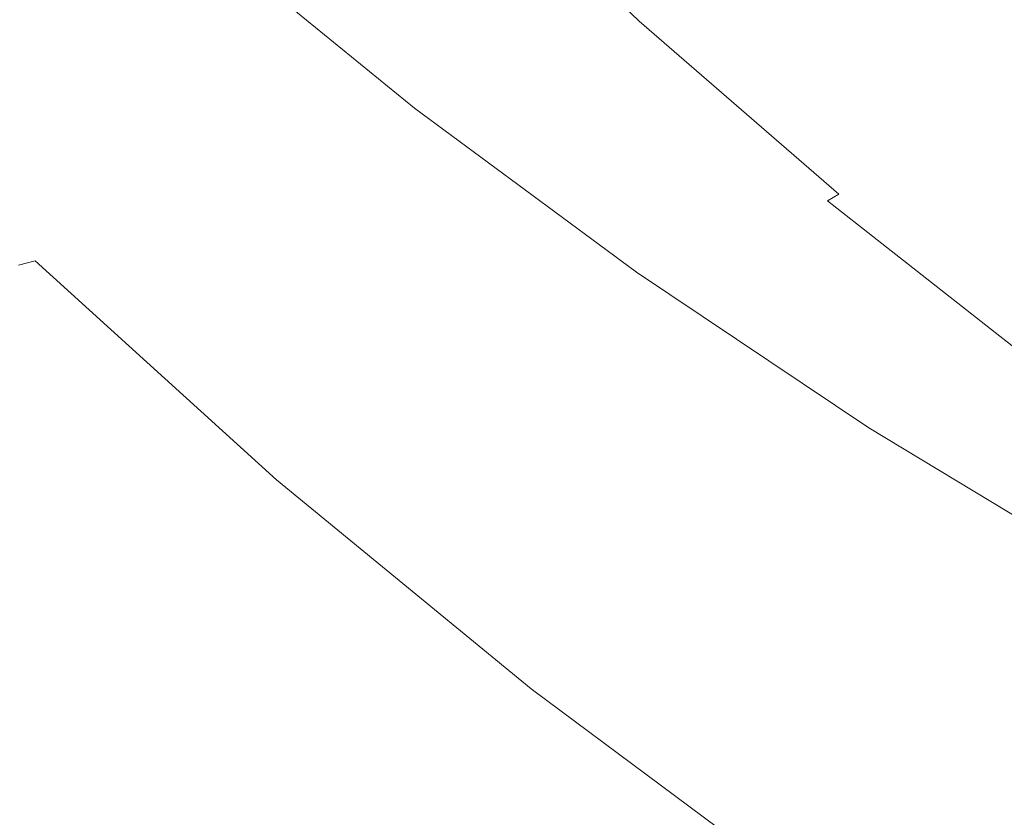
# Model space of a CAD drawing. Extents: x -615 to -20, y 52 to 517.
# Drawn here: x -547 to -508, y 115 to 146 of the extents above; entities that cross this region are included whole.
import ezdxf

# ---------------------------------------------------------------- set-up
doc = ezdxf.new("R2010")
doc.units = 0
doc.header["$LTSCALE"] = 500
doc.header["$MEASUREMENT"] = 0
doc.layers.add('NOVOTERM_CERAMIKA', color=7, linetype='Continuous')

msp = doc.modelspace()

# ---------------------------------------------------------------- linework, layer by layer
at = {"layer": 'NOVOTERM_CERAMIKA', "lineweight": 0}
for points, invisible_edges in [([(-513.925, 146.237, 163.731), (-523.037, 151.665, 163.731), (-523.165, 159.427, 163.322), (-514.016, 154.335, 163.322)], 15), ([(-522.931, 145.781, 164.325), (-531.643, 151.783, 164.325), (-531.782, 157.397, 163.731), (-523.037, 151.665, 163.731)], 15), ([(-539.742, 151.442, 166.454), (-539.826, 154.189, 165.201), (-531.538, 147.672, 165.201), (-531.46, 144.775, 166.454)], 15), ([(-504.466, 141.123, 163.731), (-513.925, 146.237, 163.731), (-514.016, 154.335, 163.322), (-504.534, 149.538, 163.322)], 15), ([(-547.846, 152.774, 181.699), (-547.726, 153.788, 177.134), (-539.73, 146.51, 177.134), (-539.771, 145.421, 181.699)], 15), ([(-529.557, 153.455, 304.404), (-529.963, 153.297, 305.188), (-522.582, 146.22, 305.188), (-522.2, 146.407, 304.404)], 13), ([(-530.472, 153.114, 305.798), (-531.111, 152.899, 306.269), (-523.659, 145.737, 306.269), (-523.06, 146, 305.798)], 15), ([(-529.963, 153.297, 305.188), (-530.472, 153.114, 305.798), (-523.06, 146, 305.798), (-522.582, 146.22, 305.188)], 15), ([(-547.983, 151.599, 187.029), (-547.846, 152.774, 181.699), (-539.771, 145.421, 181.699), (-539.818, 144.159, 187.029)], 15), ([(-532.841, 152.342, 306.91), (-525.283, 145.053, 306.91), (-524.403, 145.421, 306.635), (-531.903, 152.641, 306.635)], 15), ([(-531.903, 152.641, 306.635), (-524.403, 145.421, 306.635), (-523.659, 145.737, 306.269), (-531.111, 152.899, 306.269)], 15), ([(-533.92, 152.005, 307.107), (-526.295, 144.635, 307.107), (-525.283, 145.053, 306.91), (-532.841, 152.342, 306.91)], 15), ([(-514.798, 152.022, 242.792), (-507.473, 145.747, 242.792), (-506.871, 146.291, 237.134), (-514.154, 152.523, 237.134)], 15), ([(-535.131, 151.629, 307.238), (-527.432, 144.169, 307.238), (-526.295, 144.635, 307.107), (-533.92, 152.005, 307.107)], 15), ([(-514.798, 152.022, 242.792), (-515.462, 151.505, 248.632), (-508.094, 145.186, 248.632), (-507.473, 145.747, 242.792)], 15), ([(-548.129, 150.306, 193.04), (-547.983, 151.599, 187.029), (-539.818, 144.159, 187.029), (-539.862, 142.77, 193.04)], 15), ([(-535.131, 151.629, 307.238), (-536.468, 151.218, 307.316), (-528.687, 143.658, 307.316), (-527.432, 144.169, 307.238)], 15), ([(-522.842, 141.471, 165.201), (-531.538, 147.672, 165.201), (-531.643, 151.783, 164.325), (-522.931, 145.781, 164.325)], 15), ([(-513.842, 140.097, 164.325), (-522.931, 145.781, 164.325), (-523.037, 151.665, 163.731), (-513.925, 146.237, 163.731)], 15), ([(-515.462, 151.505, 248.632), (-516.132, 150.984, 254.515), (-508.72, 144.62, 254.515), (-508.094, 145.186, 248.632)], 15), ([(-539.742, 151.442, 166.454), (-531.46, 144.775, 166.454), (-531.402, 142.804, 168.178), (-539.698, 149.574, 168.178)], 11), ([(-536.468, 151.218, 307.316), (-537.925, 150.771, 307.355), (-530.054, 143.103, 307.355), (-528.687, 143.658, 307.316)], 15), ([(-537.925, 150.771, 307.355), (-539.494, 150.292, 307.369), (-531.526, 142.507, 307.369), (-530.054, 143.103, 307.355)], 15), ([(-516.132, 150.984, 254.515), (-516.791, 150.471, 260.302), (-509.336, 144.064, 260.302), (-508.72, 144.62, 254.515)], 15), ([(-548.274, 148.938, 199.644), (-548.129, 150.306, 193.04), (-539.862, 142.77, 193.04), (-539.9, 141.3, 199.644)], 15), ([(-539.494, 150.292, 307.369), (-541.169, 149.781, 307.369), (-533.097, 141.871, 307.369), (-531.526, 142.507, 307.369)], 15), ([(-516.791, 150.471, 260.302), (-517.422, 149.98, 265.852), (-509.927, 143.531, 265.852), (-509.336, 144.064, 260.302)], 15), ([(-518.011, 149.521, 271.026), (-510.477, 143.033, 271.026), (-509.927, 143.531, 265.852), (-517.422, 149.98, 265.852)], 15), ([(-542.943, 149.239, 307.369), (-534.761, 141.197, 307.369), (-533.097, 141.871, 307.369), (-541.169, 149.781, 307.369)], 15), ([(-539.698, 149.574, 168.178), (-531.402, 142.804, 168.178), (-531.358, 141.469, 170.469), (-539.686, 148.313, 170.469)], 15), ([(-518.557, 149.096, 275.824), (-510.988, 142.572, 275.824), (-510.477, 143.033, 271.026), (-518.011, 149.521, 271.026)], 15), ([(-544.769, 148.684, 307.353), (-536.475, 140.506, 307.353), (-534.761, 141.197, 307.369), (-542.943, 149.239, 307.369)], 15), ([(-548.274, 148.938, 199.644), (-539.9, 141.3, 199.644), (-539.924, 139.792, 206.756), (-548.41, 147.536, 206.756)], 15), ([(-519.061, 148.705, 280.246), (-511.458, 142.147, 280.246), (-510.988, 142.572, 275.824), (-518.557, 149.096, 275.824)], 15), ([(-546.603, 148.13, 307.306), (-538.197, 139.816, 307.306), (-536.475, 140.506, 307.353), (-544.769, 148.684, 307.353)], 15), ([(-519.521, 148.347, 284.291), (-511.888, 141.758, 284.291), (-511.458, 142.147, 280.246), (-519.061, 148.705, 280.246)], 15), ([(-548.398, 147.594, 307.212), (-539.882, 139.147, 307.212), (-538.197, 139.816, 307.306), (-546.603, 148.13, 307.306)], 15), ([(-539.686, 148.313, 170.469), (-531.358, 141.469, 170.469), (-531.322, 140.481, 173.423), (-539.699, 147.383, 173.423)], 15), ([(-519.939, 148.022, 287.959), (-520.313, 147.73, 291.25), (-512.629, 141.089, 291.25), (-512.279, 141.406, 287.959)], 15), ([(-519.521, 148.347, 284.291), (-519.939, 148.022, 287.959), (-512.279, 141.406, 287.959), (-511.888, 141.758, 284.291)], 15), ([(-548.398, 147.594, 307.212), (-550.11, 147.092, 307.054), (-541.49, 138.519, 307.054), (-539.882, 139.147, 307.212)], 15), ([(-522.763, 138.433, 166.454), (-531.46, 144.775, 166.454), (-531.538, 147.672, 165.201), (-522.842, 141.471, 165.201)], 15), ([(-520.313, 147.73, 291.25), (-520.645, 147.472, 294.165), (-512.939, 140.809, 294.165), (-512.629, 141.089, 291.25)], 15), ([(-548.41, 147.536, 206.756), (-539.924, 139.792, 206.756), (-539.929, 138.292, 214.289), (-548.528, 146.142, 214.289)], 15), ([(-539.699, 147.383, 173.423), (-531.322, 140.481, 173.423), (-531.286, 139.55, 177.134), (-539.73, 146.51, 177.134)], 15), ([(-521.179, 147.056, 298.861), (-513.439, 140.358, 298.861), (-513.209, 140.565, 296.701), (-520.934, 147.247, 296.701)], 15), ([(-520.645, 147.472, 294.165), (-520.934, 147.247, 296.701), (-513.209, 140.565, 296.701), (-512.939, 140.809, 294.165)], 15), ([(-550.11, 147.092, 307.054), (-551.692, 146.639, 306.819), (-542.977, 137.951, 306.819), (-541.49, 138.519, 307.054)], 15), ([(-521.635, 146.73, 302.183), (-513.865, 140.001, 302.183), (-513.65, 140.174, 300.677), (-521.406, 146.887, 300.677)], 15), ([(-521.406, 146.887, 300.677), (-513.65, 140.174, 300.677), (-513.439, 140.358, 298.861), (-521.179, 147.056, 298.861)], 15), ([(-551.692, 146.639, 306.819), (-553.098, 146.252, 306.489), (-544.299, 137.463, 306.489), (-542.977, 137.951, 306.819)], 15), ([(-539.771, 145.421, 181.699), (-539.73, 146.51, 177.134), (-531.286, 139.55, 177.134), (-531.245, 138.389, 181.699)], 15), ([(-521.893, 146.574, 303.414), (-522.2, 146.407, 304.404), (-514.391, 139.638, 304.404), (-514.104, 139.826, 303.414)], 15), ([(-521.893, 146.574, 303.414), (-514.104, 139.826, 303.414), (-513.865, 140.001, 302.183), (-521.635, 146.73, 302.183)], 15), ([(-553.098, 146.252, 306.489), (-554.283, 145.946, 306.049), (-545.416, 137.073, 306.049), (-544.299, 137.463, 306.489)], 15), ([(-548.528, 146.142, 214.289), (-539.929, 138.292, 214.289), (-539.908, 136.845, 222.156), (-548.62, 144.799, 222.156)], 15), ([(-522.582, 146.22, 305.188), (-523.06, 146, 305.798), (-515.192, 139.166, 305.798), (-514.746, 139.422, 305.188)], 11), ([(-522.2, 146.407, 304.404), (-522.582, 146.22, 305.188), (-514.746, 139.422, 305.188), (-514.391, 139.638, 304.404)], 13), ([(-504.396, 134.742, 164.325), (-513.842, 140.097, 164.325), (-513.925, 146.237, 163.731), (-504.466, 141.123, 163.731)], 15), ([(-555.886, 145.622, 304.686), (-546.936, 136.644, 304.686), (-546.284, 136.803, 305.484), (-555.201, 145.738, 305.484)], 13), ([(-555.201, 145.738, 305.484), (-546.284, 136.803, 305.484), (-545.416, 137.073, 306.049), (-554.283, 145.946, 306.049)], 15), ([(-524.403, 145.421, 306.635), (-516.441, 138.486, 306.635), (-515.749, 138.859, 306.269), (-523.659, 145.737, 306.269)], 15), ([(-523.06, 146, 305.798), (-523.659, 145.737, 306.269), (-515.749, 138.859, 306.269), (-515.192, 139.166, 305.798)], 15), ([(-513.76, 135.598, 165.201), (-522.842, 141.471, 165.201), (-522.931, 145.781, 164.325), (-513.842, 140.097, 164.325)], 15), ([(-539.818, 144.159, 187.029), (-539.771, 145.421, 181.699), (-531.245, 138.389, 181.699), (-531.195, 137.044, 187.029)], 15), ([(-525.283, 145.053, 306.91), (-517.26, 138.051, 306.91), (-516.441, 138.486, 306.635), (-524.403, 145.421, 306.635)], 15), ([(-526.295, 144.635, 307.107), (-518.202, 137.556, 307.107), (-517.26, 138.051, 306.91), (-525.283, 145.053, 306.91)], 15), ([(-508.094, 145.186, 248.632), (-508.72, 144.62, 254.515), (-500.894, 138.535, 254.515), (-500.315, 139.143, 248.632)], 15), ([(-548.62, 144.799, 222.156), (-539.908, 136.845, 222.156), (-539.857, 135.495, 230.272), (-548.676, 143.549, 230.272)], 15), ([(-522.763, 138.433, 166.454), (-522.686, 136.362, 168.178), (-531.402, 142.804, 168.178), (-531.46, 144.775, 166.454)], 13), ([(-527.432, 144.169, 307.238), (-519.259, 137.004, 307.238), (-518.202, 137.556, 307.107), (-526.295, 144.635, 307.107)], 15), ([(-508.72, 144.62, 254.515), (-509.336, 144.064, 260.302), (-501.465, 137.937, 260.302), (-500.894, 138.535, 254.515)], 15), ([(-539.862, 142.77, 193.04), (-539.818, 144.159, 187.029), (-531.195, 137.044, 187.029), (-531.134, 135.564, 193.04)], 15), ([(-527.432, 144.169, 307.238), (-528.687, 143.658, 307.316), (-520.426, 136.397, 307.316), (-519.259, 137.004, 307.238)], 15), ([(-509.336, 144.064, 260.302), (-509.927, 143.531, 265.852), (-502.012, 137.364, 265.852), (-501.465, 137.937, 260.302)], 15), ([(-548.688, 142.434, 238.55), (-548.676, 143.549, 230.272), (-539.857, 135.495, 230.272), (-539.767, 134.289, 238.55)], 15), ([(-528.687, 143.658, 307.316), (-530.054, 143.103, 307.355), (-521.698, 135.738, 307.355), (-520.426, 136.397, 307.316)], 15), ([(-510.477, 143.033, 271.026), (-502.522, 136.829, 271.026), (-502.012, 137.364, 265.852), (-509.927, 143.531, 265.852)], 15), ([(-530.054, 143.103, 307.355), (-531.526, 142.507, 307.369), (-523.067, 135.029, 307.369), (-521.698, 135.738, 307.355)], 15), ([(-510.988, 142.572, 275.824), (-502.995, 136.333, 275.824), (-502.522, 136.829, 271.026), (-510.477, 143.033, 271.026)], 15), ([(-539.9, 141.3, 199.644), (-539.862, 142.77, 193.04), (-531.134, 135.564, 193.04), (-531.058, 133.995, 199.644)], 15), ([(-522.686, 136.362, 168.178), (-522.607, 134.957, 170.469), (-531.358, 141.469, 170.469), (-531.402, 142.804, 168.178)], 15), ([(-511.458, 142.147, 280.246), (-503.43, 135.876, 280.246), (-502.995, 136.333, 275.824), (-510.988, 142.572, 275.824)], 15), ([(-548.664, 141.444, 246.846), (-548.688, 142.434, 238.55), (-539.767, 134.289, 238.55), (-539.649, 133.216, 246.846)], 15), ([(-531.526, 142.507, 307.369), (-533.097, 141.871, 307.369), (-524.529, 134.273, 307.369), (-523.067, 135.029, 307.369)], 15), ([(-534.761, 141.197, 307.369), (-526.077, 133.473, 307.369), (-524.529, 134.273, 307.369), (-533.097, 141.871, 307.369)], 15), ([(-511.888, 141.758, 284.291), (-503.829, 135.458, 284.291), (-503.43, 135.876, 280.246), (-511.458, 142.147, 280.246)], 15), ([(-548.611, 140.571, 255.02), (-548.664, 141.444, 246.846), (-539.649, 133.216, 246.846), (-539.509, 132.268, 255.02)], 15), ([(-522.607, 134.957, 170.469), (-522.517, 133.913, 173.423), (-531.322, 140.481, 173.423), (-531.358, 141.469, 170.469)], 15), ([(-513.674, 132.426, 166.454), (-522.763, 138.433, 166.454), (-522.842, 141.471, 165.201), (-513.76, 135.598, 165.201)], 15), ([(-512.279, 141.406, 287.959), (-512.629, 141.089, 291.25), (-504.515, 134.739, 291.25), (-504.191, 135.079, 287.959)], 15), ([(-511.888, 141.758, 284.291), (-512.279, 141.406, 287.959), (-504.191, 135.079, 287.959), (-503.829, 135.458, 284.291)], 15), ([(-539.9, 141.3, 199.644), (-531.058, 133.995, 199.644), (-530.964, 132.386, 206.756), (-539.924, 139.792, 206.756)], 15), ([(-536.475, 140.506, 307.353), (-527.671, 132.651, 307.353), (-526.077, 133.473, 307.369), (-534.761, 141.197, 307.369)], 15), ([(-512.629, 141.089, 291.25), (-512.939, 140.809, 294.165), (-504.802, 134.438, 294.165), (-504.515, 134.739, 291.25)], 15), ([(-512.939, 140.809, 294.165), (-513.209, 140.565, 296.701), (-505.052, 134.176, 296.701), (-504.802, 134.438, 294.165)], 15), ([(-548.537, 139.806, 262.927), (-548.611, 140.571, 255.02), (-539.509, 132.268, 255.02), (-539.355, 131.434, 262.927)], 15), ([(-538.197, 139.816, 307.306), (-529.273, 131.83, 307.306), (-527.671, 132.651, 307.353), (-536.475, 140.506, 307.353)], 15), ([(-522.517, 133.913, 173.423), (-522.412, 132.928, 177.134), (-531.286, 139.55, 177.134), (-531.322, 140.481, 173.423)], 15), ([(-513.65, 140.174, 300.677), (-505.461, 133.754, 300.677), (-505.265, 133.953, 298.861), (-513.439, 140.358, 298.861)], 15), ([(-513.439, 140.358, 298.861), (-505.265, 133.953, 298.861), (-505.052, 134.176, 296.701), (-513.209, 140.565, 296.701)], 15), ([(-514.104, 139.826, 303.414), (-505.881, 133.374, 303.414), (-505.659, 133.566, 302.183), (-513.865, 140.001, 302.183)], 15), ([(-513.865, 140.001, 302.183), (-505.659, 133.566, 302.183), (-505.461, 133.754, 300.677), (-513.65, 140.174, 300.677)], 15), ([(-504.315, 130.066, 165.201), (-513.76, 135.598, 165.201), (-513.842, 140.097, 164.325), (-504.396, 134.742, 164.325)], 15), ([(-548.537, 139.806, 262.927), (-539.355, 131.434, 262.927), (-539.196, 130.706, 270.425), (-548.45, 139.14, 270.425)], 15), ([(-539.924, 139.792, 206.756), (-530.964, 132.386, 206.756), (-530.849, 130.785, 214.289), (-539.929, 138.292, 214.289)], 15), ([(-539.882, 139.147, 307.212), (-530.842, 131.034, 307.212), (-529.273, 131.83, 307.306), (-538.197, 139.816, 307.306)], 15), ([(-522.284, 131.699, 181.699), (-531.245, 138.389, 181.699), (-531.286, 139.55, 177.134), (-522.412, 132.928, 177.134)], 15), ([(-514.391, 139.638, 304.404), (-514.746, 139.422, 305.188), (-506.473, 132.921, 305.188), (-506.145, 133.164, 304.404)], 15), ([(-514.104, 139.826, 303.414), (-514.391, 139.638, 304.404), (-506.145, 133.164, 304.404), (-505.881, 133.374, 303.414)], 15), ([(-548.45, 139.14, 270.425), (-539.196, 130.706, 270.425), (-539.04, 130.075, 277.371), (-548.358, 138.563, 277.371)], 15), ([(-539.882, 139.147, 307.212), (-541.49, 138.519, 307.054), (-532.339, 130.285, 307.054), (-530.842, 131.034, 307.212)], 15), ([(-515.192, 139.166, 305.798), (-515.749, 138.859, 306.269), (-507.397, 132.281, 306.269), (-506.883, 132.632, 305.798)], 15), ([(-514.746, 139.422, 305.188), (-515.192, 139.166, 305.798), (-506.883, 132.632, 305.798), (-506.473, 132.921, 305.188)], 13), ([(-516.441, 138.486, 306.635), (-508.034, 131.854, 306.635), (-507.397, 132.281, 306.269), (-515.749, 138.859, 306.269)], 15), ([(-548.358, 138.563, 277.371), (-539.04, 130.075, 277.371), (-538.894, 129.531, 283.623), (-548.269, 138.066, 283.623)], 15), ([(-541.49, 138.519, 307.054), (-542.977, 137.951, 306.819), (-533.725, 129.606, 306.819), (-532.339, 130.285, 307.054)], 15), ([(-522.133, 130.275, 187.029), (-531.195, 137.044, 187.029), (-531.245, 138.389, 181.699), (-522.284, 131.699, 181.699)], 15), ([(-513.674, 132.426, 166.454), (-513.574, 130.262, 168.178), (-522.686, 136.362, 168.178), (-522.763, 138.433, 166.454)], 13), ([(-517.26, 138.051, 306.91), (-508.788, 131.355, 306.91), (-508.034, 131.854, 306.635), (-516.441, 138.486, 306.635)], 15), ([(-548.269, 138.066, 283.623), (-538.894, 129.531, 283.623), (-538.767, 129.065, 289.038), (-548.191, 137.641, 289.038)], 15), ([(-542.977, 137.951, 306.819), (-544.299, 137.463, 306.489), (-534.96, 129.02, 306.489), (-533.725, 129.606, 306.819)], 15), ([(-539.929, 138.292, 214.289), (-530.849, 130.785, 214.289), (-530.71, 129.238, 222.156), (-539.908, 136.845, 222.156)], 15), ([(-518.202, 137.556, 307.107), (-509.655, 130.787, 307.107), (-508.788, 131.355, 306.91), (-517.26, 138.051, 306.91)], 15), ([(-548.131, 137.278, 293.473), (-548.191, 137.641, 289.038), (-538.767, 129.065, 289.038), (-538.666, 128.668, 293.473)], 15), ([(-519.259, 137.004, 307.238), (-510.629, 130.152, 307.238), (-509.655, 130.787, 307.107), (-518.202, 137.556, 307.107)], 15), ([(-548.056, 136.984, 297.035), (-548.131, 137.278, 293.473), (-538.666, 128.668, 293.473), (-538.559, 128.348, 297.035)], 15), ([(-544.299, 137.463, 306.489), (-545.416, 137.073, 306.049), (-536.004, 128.551, 306.049), (-534.96, 129.02, 306.489)], 15), ([(-547.932, 136.767, 299.83), (-548.056, 136.984, 297.035), (-538.559, 128.348, 297.035), (-538.414, 128.115, 299.83)], 15), ([(-547.726, 136.633, 301.966), (-547.932, 136.767, 299.83), (-538.414, 128.115, 299.83), (-538.2, 127.976, 301.966)], 15), ([(-546.936, 136.644, 304.686), (-537.434, 128.02, 304.686), (-536.818, 128.22, 305.484), (-546.284, 136.803, 305.484)], 11), ([(-546.284, 136.803, 305.484), (-536.818, 128.22, 305.484), (-536.004, 128.551, 306.049), (-545.416, 137.073, 306.049)], 15), ([(-539.908, 136.845, 222.156), (-530.71, 129.238, 222.156), (-530.544, 127.794, 230.272), (-539.857, 135.495, 230.272)], 15), ([(-521.96, 128.707, 193.04), (-531.134, 135.564, 193.04), (-531.195, 137.044, 187.029), (-522.133, 130.275, 187.029)], 15), ([(-519.259, 137.004, 307.238), (-520.426, 136.397, 307.316), (-511.704, 129.453, 307.316), (-510.629, 130.152, 307.238)], 15), ([(-547.726, 136.633, 301.966), (-538.2, 127.976, 301.966), (-537.884, 127.942, 303.549), (-547.405, 136.59, 303.549)], 15), ([(-547.405, 136.59, 303.549), (-537.884, 127.942, 303.549), (-537.434, 128.02, 304.686), (-546.936, 136.644, 304.686)], 15), ([(-520.426, 136.397, 307.316), (-521.698, 135.738, 307.355), (-512.875, 128.695, 307.355), (-511.704, 129.453, 307.316)], 15), ([(-513.574, 130.262, 168.178), (-513.456, 128.79, 170.469), (-522.607, 134.957, 170.469), (-522.686, 136.362, 168.178)], 15), ([(-521.698, 135.738, 307.355), (-523.067, 135.029, 307.369), (-514.135, 127.878, 307.369), (-512.875, 128.695, 307.355)], 15), ([(-539.767, 134.289, 238.55), (-539.857, 135.495, 230.272), (-530.544, 127.794, 230.272), (-530.348, 126.501, 238.55)], 15), ([(-521.764, 127.046, 199.644), (-531.058, 133.995, 199.644), (-531.134, 135.564, 193.04), (-521.96, 128.707, 193.04)], 15), ([(-504.216, 126.767, 166.454), (-513.674, 132.426, 166.454), (-513.76, 135.598, 165.201), (-504.315, 130.066, 165.201)], 15), ([(-523.067, 135.029, 307.369), (-524.529, 134.273, 307.369), (-515.481, 127.008, 307.369), (-514.135, 127.878, 307.369)], 15), ([(-513.456, 128.79, 170.469), (-513.31, 127.694, 173.423), (-522.517, 133.913, 173.423), (-522.607, 134.957, 170.469)], 15), ([(-539.649, 133.216, 246.846), (-539.767, 134.289, 238.55), (-530.348, 126.501, 238.55), (-530.13, 125.348, 246.846)], 15), ([(-526.077, 133.473, 307.369), (-516.906, 126.086, 307.369), (-515.481, 127.008, 307.369), (-524.529, 134.273, 307.369)], 15), ([(-521.764, 127.046, 199.644), (-521.546, 125.34, 206.756), (-530.964, 132.386, 206.756), (-531.058, 133.995, 199.644)], 15), ([(-513.31, 127.694, 173.423), (-513.132, 126.657, 177.134), (-522.412, 132.928, 177.134), (-522.517, 133.913, 173.423)], 15), ([(-527.671, 132.651, 307.353), (-518.375, 125.139, 307.353), (-516.906, 126.086, 307.369), (-526.077, 133.473, 307.369)], 15), ([(-539.509, 132.268, 255.02), (-539.649, 133.216, 246.846), (-530.13, 125.348, 246.846), (-529.898, 124.327, 255.02)], 15), ([(-512.913, 125.363, 181.699), (-522.284, 131.699, 181.699), (-522.412, 132.928, 177.134), (-513.132, 126.657, 177.134)], 15), ([(-529.273, 131.83, 307.306), (-519.85, 124.193, 307.306), (-518.375, 125.139, 307.353), (-527.671, 132.651, 307.353)], 15), ([(-539.355, 131.434, 262.927), (-539.509, 132.268, 255.02), (-529.898, 124.327, 255.02), (-529.66, 123.428, 262.927)], 15), ([(-521.546, 125.34, 206.756), (-521.305, 123.642, 214.289), (-530.849, 130.785, 214.289), (-530.964, 132.386, 206.756)], 15), ([(-504.216, 126.767, 166.454), (-504.09, 124.514, 168.178), (-513.574, 130.262, 168.178), (-513.674, 132.426, 166.454)], 13), ([(-530.842, 131.034, 307.212), (-521.296, 123.275, 307.212), (-519.85, 124.193, 307.306), (-529.273, 131.83, 307.306)], 15), ([(-499.885, 124.984, 306.91), (-499.198, 125.544, 306.635), (-508.034, 131.854, 306.635), (-508.788, 131.355, 306.91)], 15), ([(-539.355, 131.434, 262.927), (-529.66, 123.428, 262.927), (-529.425, 122.642, 270.425), (-539.196, 130.706, 270.425)], 15), ([(-512.657, 123.864, 187.029), (-522.133, 130.275, 187.029), (-522.284, 131.699, 181.699), (-512.913, 125.363, 181.699)], 15), ([(-500.673, 124.346, 307.107), (-499.885, 124.984, 306.91), (-508.788, 131.355, 306.91), (-509.655, 130.787, 307.107)], 15), ([(-530.842, 131.034, 307.212), (-532.339, 130.285, 307.054), (-522.677, 122.41, 307.054), (-521.296, 123.275, 307.212)], 15), ([(-539.196, 130.706, 270.425), (-529.425, 122.642, 270.425), (-529.201, 121.958, 277.371), (-539.04, 130.075, 277.371)], 15), ([(-521.305, 123.642, 214.289), (-521.042, 122.001, 222.156), (-530.71, 129.238, 222.156), (-530.849, 130.785, 214.289)], 15), ([(-501.559, 123.632, 307.238), (-500.673, 124.346, 307.107), (-509.655, 130.787, 307.107), (-510.629, 130.152, 307.238)], 15), ([(-532.339, 130.285, 307.054), (-533.725, 129.606, 306.819), (-523.956, 121.625, 306.819), (-522.677, 122.41, 307.054)], 15), ([(-512.367, 122.214, 193.04), (-521.96, 128.707, 193.04), (-522.133, 130.275, 187.029), (-512.657, 123.864, 187.029)], 15), ([(-504.09, 124.514, 168.178), (-503.929, 122.98, 170.469), (-513.456, 128.79, 170.469), (-513.574, 130.262, 168.178)], 15), ([(-539.04, 130.075, 277.371), (-529.201, 121.958, 277.371), (-528.995, 121.369, 283.623), (-538.894, 129.531, 283.623)], 15), ([(-501.559, 123.632, 307.238), (-510.629, 130.152, 307.238), (-511.704, 129.453, 307.316), (-502.537, 122.847, 307.316)], 15), ([(-538.894, 129.531, 283.623), (-528.995, 121.369, 283.623), (-528.815, 120.864, 289.038), (-538.767, 129.065, 289.038)], 15), ([(-533.725, 129.606, 306.819), (-534.96, 129.02, 306.489), (-525.098, 120.947, 306.489), (-523.956, 121.625, 306.819)], 15), ([(-502.537, 122.847, 307.316), (-511.704, 129.453, 307.316), (-512.875, 128.695, 307.355), (-503.601, 121.993, 307.355)], 15), ([(-538.666, 128.668, 293.473), (-538.767, 129.065, 289.038), (-528.815, 120.864, 289.038), (-528.671, 120.434, 293.473)], 15), ([(-521.042, 122.001, 222.156), (-520.756, 120.467, 230.272), (-530.544, 127.794, 230.272), (-530.71, 129.238, 222.156)], 15), ([(-538.559, 128.348, 297.035), (-538.666, 128.668, 293.473), (-528.671, 120.434, 293.473), (-528.531, 120.089, 297.035)], 15), ([(-534.96, 129.02, 306.489), (-536.004, 128.551, 306.049), (-526.066, 120.401, 306.049), (-525.098, 120.947, 306.489)], 15), ([(-512.046, 120.464, 199.644), (-521.764, 127.046, 199.644), (-521.96, 128.707, 193.04), (-512.367, 122.214, 193.04)], 15), ([(-503.601, 121.993, 307.355), (-512.875, 128.695, 307.355), (-514.135, 127.878, 307.369), (-504.748, 121.075, 307.369)], 15), ([(-503.929, 122.98, 170.469), (-503.725, 121.835, 173.423), (-513.31, 127.694, 173.423), (-513.456, 128.79, 170.469)], 15), ([(-538.414, 128.115, 299.83), (-538.559, 128.348, 297.035), (-528.531, 120.089, 297.035), (-528.365, 119.84, 299.83)], 15), ([(-536.818, 128.22, 305.484), (-526.823, 120.013, 305.484), (-526.066, 120.401, 306.049), (-536.004, 128.551, 306.049)], 15), ([(-538.2, 127.976, 301.966), (-538.414, 128.115, 299.83), (-528.365, 119.84, 299.83), (-528.141, 119.698, 301.966)], 15), ([(-538.2, 127.976, 301.966), (-528.141, 119.698, 301.966), (-527.83, 119.672, 303.549), (-537.884, 127.942, 303.549)], 15), ([(-537.884, 127.942, 303.549), (-527.83, 119.672, 303.549), (-527.401, 119.774, 304.686), (-537.434, 128.02, 304.686)], 15), ([(-537.434, 128.02, 304.686), (-527.401, 119.774, 304.686), (-526.823, 120.013, 305.484), (-536.818, 128.22, 305.484)], 11), ([(-504.748, 121.075, 307.369), (-514.135, 127.878, 307.369), (-515.481, 127.008, 307.369), (-505.972, 120.095, 307.369)], 15), ([(-520.448, 119.09, 238.55), (-530.348, 126.501, 238.55), (-530.544, 127.794, 230.272), (-520.756, 120.467, 230.272)], 15), ([(-503.725, 121.835, 173.423), (-503.471, 120.749, 177.134), (-513.132, 126.657, 177.134), (-513.31, 127.694, 173.423)], 15), ([(-512.046, 120.464, 199.644), (-511.698, 118.668, 206.756), (-521.546, 125.34, 206.756), (-521.764, 127.046, 199.644)], 15), ([(-507.269, 119.057, 307.369), (-505.972, 120.095, 307.369), (-515.481, 127.008, 307.369), (-516.906, 126.086, 307.369)], 15), ([(-520.125, 117.862, 246.846), (-530.13, 125.348, 246.846), (-530.348, 126.501, 238.55), (-520.448, 119.09, 238.55)], 15), ([(-503.157, 119.394, 181.699), (-512.913, 125.363, 181.699), (-513.132, 126.657, 177.134), (-503.471, 120.749, 177.134)], 15), ([(-508.604, 117.992, 307.353), (-507.269, 119.057, 307.369), (-516.906, 126.086, 307.369), (-518.375, 125.139, 307.353)], 15), ([(-519.797, 116.772, 255.02), (-529.898, 124.327, 255.02), (-530.13, 125.348, 246.846), (-520.125, 117.862, 246.846)], 15), ([(-511.698, 118.668, 206.756), (-511.325, 116.878, 214.289), (-521.305, 123.642, 214.289), (-521.546, 125.34, 206.756)], 15), ([(-502.791, 117.825, 187.029), (-512.657, 123.864, 187.029), (-512.913, 125.363, 181.699), (-503.157, 119.394, 181.699)], 15), ([(-509.947, 116.927, 307.306), (-508.604, 117.992, 307.353), (-518.375, 125.139, 307.353), (-519.85, 124.193, 307.306)], 15), ([(-519.471, 115.81, 262.927), (-529.66, 123.428, 262.927), (-529.898, 124.327, 255.02), (-519.797, 116.772, 255.02)], 15), ([(-511.264, 115.892, 307.212), (-509.947, 116.927, 307.306), (-519.85, 124.193, 307.306), (-521.296, 123.275, 307.212)], 15), ([(-511.325, 116.878, 214.289), (-510.932, 115.147, 222.156), (-521.042, 122.001, 222.156), (-521.305, 123.642, 214.289)], 15), ([(-502.379, 116.096, 193.04), (-512.367, 122.214, 193.04), (-512.657, 123.864, 187.029), (-502.791, 117.825, 187.029)], 15), ([(-519.471, 115.81, 262.927), (-519.156, 114.968, 270.425), (-529.425, 122.642, 270.425), (-529.66, 123.428, 262.927)], 15), ([(-511.264, 115.892, 307.212), (-521.296, 123.275, 307.212), (-522.677, 122.41, 307.054), (-512.522, 114.918, 307.054)], 15), ([(-519.156, 114.968, 270.425), (-518.859, 114.236, 277.371), (-529.201, 121.958, 277.371), (-529.425, 122.642, 270.425)], 15), ([(-512.522, 114.918, 307.054), (-522.677, 122.41, 307.054), (-523.956, 121.625, 306.819), (-513.69, 114.032, 306.819)], 15), ([(-501.929, 114.264, 199.644), (-512.046, 120.464, 199.644), (-512.367, 122.214, 193.04), (-502.379, 116.096, 193.04)], 15), ([(-518.859, 114.236, 277.371), (-518.59, 113.603, 283.623), (-528.995, 121.369, 283.623), (-529.201, 121.958, 277.371)], 15), ([(-510.932, 115.147, 222.156), (-510.521, 113.527, 230.272), (-520.756, 120.467, 230.272), (-521.042, 122.001, 222.156)], 15), ([(-518.59, 113.603, 283.623), (-518.357, 113.061, 289.038), (-528.815, 120.864, 289.038), (-528.995, 121.369, 283.623)], 15), ([(-513.69, 114.032, 306.819), (-523.956, 121.625, 306.819), (-525.098, 120.947, 306.489), (-514.733, 113.265, 306.489)], 15), ([(-514.733, 113.265, 306.489), (-525.098, 120.947, 306.489), (-526.066, 120.401, 306.049), (-515.62, 112.646, 306.049)], 15), ([(-518.167, 112.6, 293.473), (-528.671, 120.434, 293.473), (-528.815, 120.864, 289.038), (-518.357, 113.061, 289.038)], 15), ([(-517.992, 112.231, 297.035), (-528.531, 120.089, 297.035), (-528.671, 120.434, 293.473), (-518.167, 112.6, 293.473)], 15), ([(-516.318, 112.204, 305.484), (-515.62, 112.646, 306.049), (-526.066, 120.401, 306.049), (-526.823, 120.013, 305.484)], 15), ([(-510.095, 112.072, 238.55), (-520.448, 119.09, 238.55), (-520.756, 120.467, 230.272), (-510.521, 113.527, 230.272)], 15), ([(-501.929, 114.264, 199.644), (-501.445, 112.381, 206.756), (-511.698, 118.668, 206.756), (-512.046, 120.464, 199.644)], 15), ([(-517.802, 111.968, 299.83), (-528.365, 119.84, 299.83), (-528.531, 120.089, 297.035), (-517.992, 112.231, 297.035)], 15), ([(-517.57, 111.821, 301.966), (-528.141, 119.698, 301.966), (-528.365, 119.84, 299.83), (-517.802, 111.968, 299.83)], 15), ([(-517.264, 111.804, 303.549), (-516.857, 111.927, 304.686), (-527.401, 119.774, 304.686), (-527.83, 119.672, 303.549)], 15), ([(-516.857, 111.927, 304.686), (-516.318, 112.204, 305.484), (-526.823, 120.013, 305.484), (-527.401, 119.774, 304.686)], 13), ([(-517.57, 111.821, 301.966), (-517.264, 111.804, 303.549), (-527.83, 119.672, 303.549), (-528.141, 119.698, 301.966)], 15), ([(-509.664, 110.772, 246.846), (-520.125, 117.862, 246.846), (-520.448, 119.09, 238.55), (-510.095, 112.072, 238.55)], 15), ([(-498.387, 111.223, 307.353), (-497.19, 112.401, 307.369), (-507.269, 119.057, 307.369), (-508.604, 117.992, 307.353)], 15), ([(-501.445, 112.381, 206.756), (-500.936, 110.505, 214.289), (-511.325, 116.878, 214.289), (-511.698, 118.668, 206.756)], 15), ([(-509.234, 109.616, 255.02), (-519.797, 116.772, 255.02), (-520.125, 117.862, 246.846), (-509.664, 110.772, 246.846)], 15), ([(-499.591, 110.045, 307.306), (-498.387, 111.223, 307.353), (-508.604, 117.992, 307.353), (-509.947, 116.927, 307.306)], 15), ([(-508.816, 108.596, 262.927), (-519.471, 115.81, 262.927), (-519.797, 116.772, 255.02), (-509.234, 109.616, 255.02)], 15), ([(-500.936, 110.505, 214.289), (-500.407, 108.69, 222.156), (-510.932, 115.147, 222.156), (-511.325, 116.878, 214.289)], 15), ([(-500.772, 108.901, 307.212), (-499.591, 110.045, 307.306), (-509.947, 116.927, 307.306), (-511.264, 115.892, 307.212)], 15), ([(-508.816, 108.596, 262.927), (-508.417, 107.701, 270.425), (-519.156, 114.968, 270.425), (-519.471, 115.81, 262.927)], 15), ([(-500.772, 108.901, 307.212), (-511.264, 115.892, 307.212), (-512.522, 114.918, 307.054), (-501.903, 107.822, 307.054)], 15), ([(-500.407, 108.69, 222.156), (-499.865, 106.99, 230.272), (-510.521, 113.527, 230.272), (-510.932, 115.147, 222.156)], 15)]:
    msp.add_3dface(points, dxfattribs=dict(at, invisible_edges=invisible_edges))

doc.saveas('drawing.dxf')
